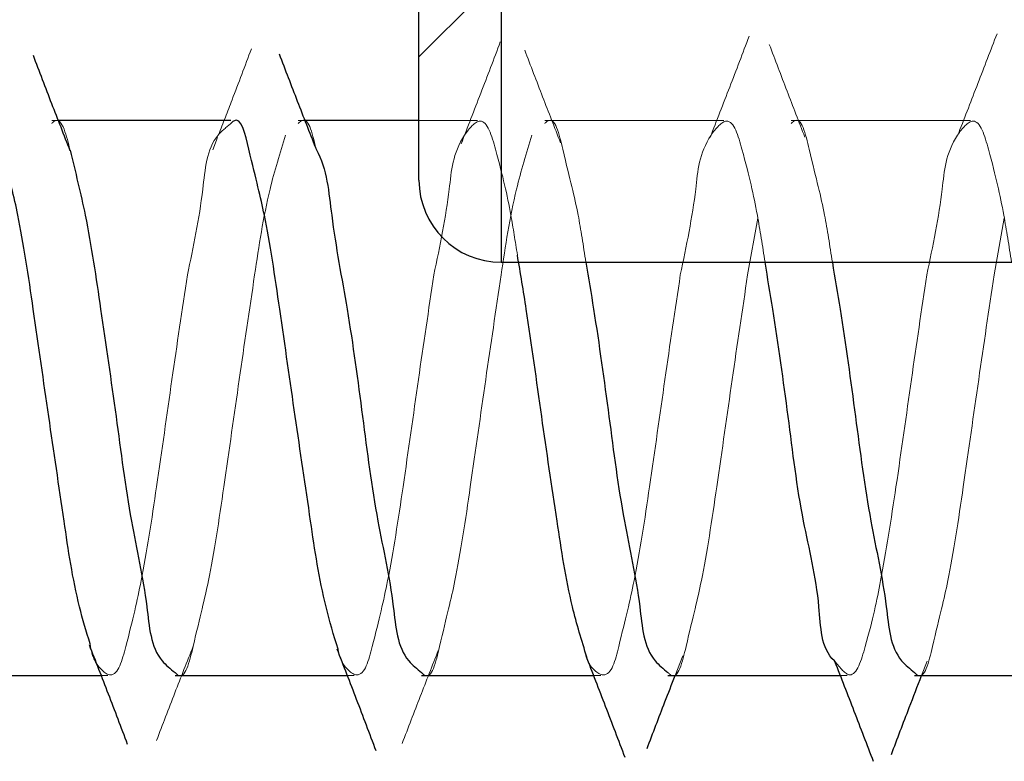
# Model space of a CAD drawing. Units: millimetres. Extents: x 265 to 481, y -1 to 150.
# Drawn here: x 438 to 439, y 81 to 81 of the extents above; entities that cross this region are included whole.
import ezdxf

# ---------------------------------------------------------------- set-up
doc = ezdxf.new("R2010")
doc.units = ezdxf.units.MM
doc.header["$MEASUREMENT"] = 0
for name, pattern in [('AI-Linetype-3209', [0.491881, 0.32792, -0.16396]), ('AI-Linetype-3210', [0.491881, 0.32792, -0.16396]), ('AI-Linetype-3211', [0.491881, 0.32792, -0.16396]), ('AI-Linetype-3212', [0.491881, 0.32792, -0.16396]), ('AI-Linetype-3213', [0.491881, 0.32792, -0.16396]), ('AI-Linetype-3214', [0.491881, 0.32792, -0.16396]), ('AI-Linetype-3215', [0.491881, 0.32792, -0.16396]), ('AI-Linetype-3216', [0.491881, 0.32792, -0.16396]), ('AI-Linetype-3252', [0.491881, 0.32792, -0.16396]), ('AI-Linetype-3253', [0.491881, 0.32792, -0.16396]), ('AI-Linetype-3254', [0.491881, 0.32792, -0.16396]), ('AI-Linetype-3255', [0.491881, 0.32792, -0.16396]), ('AI-Linetype-3256', [0.491881, 0.32792, -0.16396]), ('AI-Linetype-3257', [0.491881, 0.32792, -0.16396]), ('AI-Linetype-3258', [0.491881, 0.32792, -0.16396]), ('AI-Linetype-3259', [0.491881, 0.32792, -0.16396]), ('AI-Linetype-3260', [0.491881, 0.32792, -0.16396]), ('AI-Linetype-3261', [0.491881, 0.32792, -0.16396]), ('AI-Linetype-3262', [0.491881, 0.32792, -0.16396]), ('AI-Linetype-3263', [0.491881, 0.32792, -0.16396]), ('AI-Linetype-3618', [0.491881, 0.32792, -0.16396]), ('AI-Linetype-4258', [0.491881, 0.32792, -0.16396]), ('AI-Linetype-4259', [0.491881, 0.32792, -0.16396]), ('AI-Linetype-4260', [0.491881, 0.32792, -0.16396]), ('AI-Linetype-4261', [0.491881, 0.32792, -0.16396]), ('AI-Linetype-4262', [0.491881, 0.32792, -0.16396]), ('AI-Linetype-4281', [0.491881, 0.32792, -0.16396]), ('AI-Linetype-4282', [0.491881, 0.32792, -0.16396]), ('AI-Linetype-4283', [0.491881, 0.32792, -0.16396]), ('AI-Linetype-4284', [0.491881, 0.32792, -0.16396]), ('AI-Linetype-4294', [0.491881, 0.32792, -0.16396]), ('AI-Linetype-4295', [0.491881, 0.32792, -0.16396]), ('AI-Linetype-4305', [0.491881, 0.32792, -0.16396]), ('AI-Linetype-4306', [0.491881, 0.32792, -0.16396]), ('AI-Linetype-4307', [0.491881, 0.32792, -0.16396]), ('AI-Linetype-4308', [0.491881, 0.32792, -0.16396]), ('AI-Linetype-4309', [0.491881, 0.32792, -0.16396]), ('AI-Linetype-4320', [0.491881, 0.32792, -0.16396]), ('AI-Linetype-4321', [0.491881, 0.32792, -0.16396]), ('AI-Linetype-4322', [0.491881, 0.32792, -0.16396]), ('AI-Linetype-4323', [0.491881, 0.32792, -0.16396]), ('AI-Linetype-4337', [0.491881, 0.32792, -0.16396])]:
    doc.linetypes.add(name, pattern=pattern)
doc.layers.get('0').update_dxf_attribs({"lineweight": 0})

msp = doc.modelspace()

# ---------------------------------------------------------------- linework, layer by layer
at = {"color": 18, "lineweight": 25, "true_color": 0x000000}
for p, q in [((438.34833, 80.83971), (438.34833, 81.17861)), ((438.3806, 81.17861), (438.3806, 80.80744)), ((438.27448, 80.86311), (438.20668, 80.86311)), ((438.34833, 80.86311), (438.30359, 80.86311)), ((438.3806, 80.80744), (438.99384, 80.80744)), ((438.15567, 80.64525), (438.22342, 80.64525)), ((438.25249, 80.64525), (438.32011, 80.64525)), ((438.34932, 80.64525), (438.41687, 80.64525)), ((438.44615, 80.64525), (438.51377, 80.64525)), ((438.54298, 80.64525), (438.61072, 80.64525))]:
    msp.add_line(p, q, dxfattribs=at)
at = {"color": 18, "linetype": 'AI-Linetype-4337', "lineweight": 18, "true_color": 0x000000}
msp.add_line((438.3806, 80.80744), (438.3806, 80.92245), dxfattribs=at)
at = {"color": 18, "linetype": 'AI-Linetype-3618', "lineweight": 18, "true_color": 0x000000}
msp.add_line((438.34833, 80.88812), (438.3806, 80.9204), dxfattribs=at)
at = {"color": 18, "linetype": 'AI-Linetype-4305', "lineweight": 18, "true_color": 0x000000}
msp.add_line((438.20668, 80.86311), (438.20408, 80.86311), dxfattribs=at)
at = {"color": 18, "linetype": 'AI-Linetype-4307', "lineweight": 18, "true_color": 0x000000}
msp.add_line((438.30359, 80.86311), (438.30091, 80.86311), dxfattribs=at)
at = {"color": 18, "linetype": 'AI-Linetype-4306', "lineweight": 18, "true_color": 0x000000}
msp.add_line((438.37131, 80.86311), (438.34833, 80.86311), dxfattribs=at)
at = {"color": 18, "linetype": 'AI-Linetype-4308', "lineweight": 18, "true_color": 0x000000}
msp.add_line((438.46813, 80.86311), (438.39774, 80.86311), dxfattribs=at)
at = {"color": 18, "linetype": 'AI-Linetype-4309', "lineweight": 18, "true_color": 0x000000}
msp.add_line((438.56496, 80.86311), (438.49457, 80.86311), dxfattribs=at)
at = {"color": 18, "linetype": 'AI-Linetype-4262', "lineweight": 18, "true_color": 0x000000}
msp.add_line((438.26918, 80.85645), (438.26733, 80.85166), dxfattribs=at)
at = {"color": 18, "linetype": 'AI-Linetype-3260', "lineweight": 18, "true_color": 0x000000}
msp.add_line((438.47743, 80.8025), (438.48144, 80.8248), dxfattribs=at)
at = {"color": 18, "linetype": 'AI-Linetype-3263', "lineweight": 18, "true_color": 0x000000}
msp.add_line((438.57426, 80.8025), (438.57827, 80.8248), dxfattribs=at)
at = {"color": 18, "linetype": 'AI-Linetype-4283', "lineweight": 18, "true_color": 0x000000}
msp.add_line((438.44898, 80.64525), (438.45195, 80.6529), dxfattribs=at)
at = {"color": 18, "linetype": 'AI-Linetype-4284', "lineweight": 18, "true_color": 0x000000}
msp.add_line((438.54578, 80.64525), (438.54795, 80.65091), dxfattribs=at)
at = {"color": 18, "linetype": 'AI-Linetype-4323', "lineweight": 18, "true_color": 0x000000}
msp.add_line((438.22342, 80.64525), (438.22607, 80.64525), dxfattribs=at)
at = {"color": 18, "linetype": 'AI-Linetype-4322', "lineweight": 18, "true_color": 0x000000}
msp.add_line((438.32011, 80.64525), (438.32289, 80.64525), dxfattribs=at)
at = {"color": 18, "linetype": 'AI-Linetype-4321', "lineweight": 18, "true_color": 0x000000}
msp.add_line((438.41687, 80.64525), (438.41972, 80.64525), dxfattribs=at)
at = {"color": 18, "linetype": 'AI-Linetype-4320', "lineweight": 18, "true_color": 0x000000}
msp.add_line((438.51377, 80.64525), (438.51654, 80.64525), dxfattribs=at)
at = {"color": 18, "linetype": 'AI-Linetype-4259', "lineweight": 18, "true_color": 0x000000}
msp.add_open_spline([(438.47805, 80.89617), (438.4755, 80.88953), (438.47296, 80.88289), (438.4704, 80.87625), (438.46785, 80.86967), (438.4653, 80.86308), (438.46274, 80.8565)], degree=3, knots=[0, 0, 0, 0, 1, 1, 1, 2, 2, 2, 2], dxfattribs=at)
at = {"color": 18, "linetype": 'AI-Linetype-4258', "lineweight": 18, "true_color": 0x000000}
msp.add_open_spline([(438.57541, 80.89718), (438.57291, 80.89068), (438.57041, 80.88419), (438.5679, 80.8777), (438.5654, 80.87123), (438.56289, 80.86477), (438.56038, 80.85831)], degree=3, knots=[0, 0, 0, 0, 1, 1, 1, 2, 2, 2, 2], dxfattribs=at)
at = {"color": 18, "linetype": 'AI-Linetype-4261', "lineweight": 18, "true_color": 0x000000}
msp.add_open_spline([(438.2825, 80.89122), (438.27998, 80.88455), (438.27747, 80.87788), (438.27491, 80.87122), (438.27315, 80.86665), (438.27138, 80.86208), (438.2696, 80.85751)], degree=3, knots=[0, 0, 0, 0, 1, 1, 1, 2, 2, 2, 2], dxfattribs=at)
at = {"color": 18, "linetype": 'AI-Linetype-4260', "lineweight": 18, "true_color": 0x000000}
msp.add_open_spline([(438.38029, 80.89399), (438.37773, 80.88726), (438.37518, 80.88052), (438.3726, 80.8738), (438.37005, 80.86716), (438.36748, 80.86053), (438.36491, 80.8539)], degree=3, knots=[0, 0, 0, 0, 1, 1, 1, 2, 2, 2, 2], dxfattribs=at)
at = {"color": 18, "linetype": 'AI-Linetype-4294', "lineweight": 18, "true_color": 0x000000}
msp.add_open_spline([(438.49993, 80.85655), (438.49759, 80.86258), (438.49525, 80.86862), (438.49293, 80.87466), (438.49059, 80.88076), (438.48827, 80.88688), (438.48594, 80.89299)], degree=3, knots=[0, 0, 0, 0, 1, 1, 1, 2, 2, 2, 2], dxfattribs=at)
at = {"color": 18, "lineweight": 25, "true_color": 0x000000}
for points, knots in [([(438.21135, 80.85119), (438.20892, 80.85735), (438.20649, 80.86351), (438.2041, 80.86968), (438.20166, 80.87598), (438.19925, 80.88229), (438.19684, 80.8886)], [0, 0, 0, 0, 1, 1, 1, 2, 2, 2, 2]), ([(438.3078, 80.85239), (438.30541, 80.85844), (438.30302, 80.86449), (438.30066, 80.87056), (438.29827, 80.87672), (438.2959, 80.8829), (438.29353, 80.88909)], [0, 0, 0, 0, 1, 1, 1, 2, 2, 2, 2]), ([(438.21913, 80.65768), (438.21767, 80.6625), (438.21622, 80.66732), (438.21499, 80.67218), (438.2122, 80.68323), (438.21059, 80.69454), (438.20893, 80.70586), (438.20692, 80.7196), (438.20485, 80.73337), (438.20288, 80.74691), (438.20086, 80.7608), (438.19895, 80.77446), (438.19683, 80.78905), (438.19497, 80.80184), (438.19294, 80.81535), (438.19078, 80.82589), (438.18924, 80.8334), (438.18762, 80.8394), (438.18472, 80.85181), (438.18335, 80.85769), (438.18169, 80.865), (438.17867, 80.86287), (438.17834, 80.86263), (438.178, 80.86229), (438.17765, 80.86194)], [0, 0, 0, 0, 1, 1, 1, 2, 2, 2, 3, 3, 3, 4, 4, 4, 5, 5, 5, 6, 6, 6, 7, 7, 7, 8, 8, 8, 8]), ([(438.31656, 80.65552), (438.31488, 80.66106), (438.3132, 80.66659), (438.31181, 80.67218), (438.30905, 80.68324), (438.30742, 80.69454), (438.30576, 80.70586), (438.30374, 80.7196), (438.30168, 80.73337), (438.29971, 80.74691), (438.29769, 80.7608), (438.29578, 80.77446), (438.29365, 80.78905), (438.29179, 80.80184), (438.28977, 80.81535), (438.28761, 80.82589), (438.28606, 80.8334), (438.28445, 80.8394), (438.28155, 80.85181), (438.28018, 80.85769), (438.27852, 80.865), (438.2755, 80.86287), (438.27517, 80.86263), (438.27482, 80.86229), (438.27448, 80.86194)], [0, 0, 0, 0, 1, 1, 1, 2, 2, 2, 3, 3, 3, 4, 4, 4, 5, 5, 5, 6, 6, 6, 7, 7, 7, 8, 8, 8, 8]), ([(438.21126, 80.8514), (438.21336, 80.84292), (438.21546, 80.83444), (438.21721, 80.82589), (438.2197, 80.8137), (438.22146, 80.80136), (438.22326, 80.78905), (438.22531, 80.77502), (438.22739, 80.76102), (438.22932, 80.74691), (438.23119, 80.73315), (438.2329, 80.71928), (438.23536, 80.70586), (438.2374, 80.6948), (438.23994, 80.68403), (438.24141, 80.67218), (438.24236, 80.66455), (438.24287, 80.65646), (438.24747, 80.65098), (438.24888, 80.6493), (438.25069, 80.64786), (438.25249, 80.64642)], [0, 0, 0, 0, 1, 1, 1, 2, 2, 2, 3, 3, 3, 4, 4, 4, 5, 5, 5, 6, 6, 6, 7, 7, 7, 7]), ([(438.30781, 80.85212), (438.30787, 80.85202), (438.30793, 80.85191), (438.30798, 80.85181), (438.31219, 80.844), (438.3129, 80.83483), (438.31404, 80.82589), (438.31563, 80.81335), (438.31804, 80.80126), (438.32009, 80.78905), (438.32242, 80.77513), (438.32429, 80.76105), (438.32614, 80.74691), (438.32793, 80.73312), (438.32971, 80.71928), (438.33219, 80.70586), (438.33424, 80.6948), (438.33677, 80.68404), (438.33824, 80.67218), (438.33919, 80.66455), (438.3397, 80.65646), (438.3443, 80.65098), (438.34571, 80.6493), (438.34752, 80.64786), (438.34932, 80.64642)], [0, 0, 0, 0, 1, 1, 1, 2, 2, 2, 3, 3, 3, 4, 4, 4, 5, 5, 5, 6, 6, 6, 7, 7, 7, 8, 8, 8, 8]), ([(438.41429, 80.65237), (438.41228, 80.65894), (438.41027, 80.66552), (438.40863, 80.67218), (438.40593, 80.68325), (438.40427, 80.69457), (438.40259, 80.70586), (438.40055, 80.71956), (438.39848, 80.73322), (438.39654, 80.74691), (438.39454, 80.76095), (438.39267, 80.77503), (438.39048, 80.78905), (438.38938, 80.79613), (438.38819, 80.8032), (438.387, 80.81027)], [0, 0, 0, 0, 1, 1, 1, 2, 2, 2, 3, 3, 3, 4, 4, 4, 5, 5, 5, 5]), ([(438.41389, 80.80744), (438.41492, 80.80131), (438.41594, 80.79518), (438.41691, 80.78905), (438.41914, 80.77505), (438.42109, 80.76103), (438.42296, 80.74691), (438.42479, 80.73315), (438.42654, 80.71928), (438.42902, 80.70586), (438.43106, 80.6948), (438.4336, 80.68403), (438.43507, 80.67218), (438.43602, 80.66455), (438.43652, 80.65646), (438.44112, 80.65098), (438.44254, 80.6493), (438.44434, 80.64786), (438.44615, 80.64642)], [0, 0, 0, 0, 1, 1, 1, 2, 2, 2, 3, 3, 3, 4, 4, 4, 5, 5, 5, 6, 6, 6, 6]), ([(438.5117, 80.65082), (438.51164, 80.65088), (438.51158, 80.65093), (438.51152, 80.65098), (438.50613, 80.65596), (438.50616, 80.66439), (438.50546, 80.67218), (438.50438, 80.68428), (438.50157, 80.69487), (438.49941, 80.70586), (438.4968, 80.71919), (438.49515, 80.73312), (438.49336, 80.74691), (438.49152, 80.76105), (438.48954, 80.77505), (438.48731, 80.78905), (438.48634, 80.79518), (438.48531, 80.80131), (438.48429, 80.80744)], [0, 0, 0, 0, 1, 1, 1, 2, 2, 2, 3, 3, 3, 4, 4, 4, 5, 5, 5, 6, 6, 6, 6]), ([(438.51072, 80.80744), (438.51174, 80.80131), (438.51277, 80.79518), (438.51374, 80.78905), (438.51597, 80.77505), (438.51792, 80.76103), (438.51979, 80.74691), (438.52162, 80.73315), (438.52337, 80.71928), (438.52585, 80.70586), (438.52789, 80.6948), (438.53042, 80.68403), (438.5319, 80.67218), (438.53284, 80.66455), (438.53335, 80.65646), (438.53795, 80.65098), (438.53937, 80.6493), (438.54117, 80.64786), (438.54298, 80.64642)], [0, 0, 0, 0, 1, 1, 1, 2, 2, 2, 3, 3, 3, 4, 4, 4, 5, 5, 5, 6, 6, 6, 6]), ([(438.21871, 80.65734), (438.22123, 80.65092), (438.22375, 80.6445), (438.22622, 80.63806), (438.22875, 80.6315), (438.23124, 80.62491), (438.23372, 80.61833)], [0, 0, 0, 0, 1, 1, 1, 2, 2, 2, 2]), ([(438.31606, 80.65571), (438.31863, 80.64912), (438.32119, 80.64253), (438.32372, 80.63592), (438.32629, 80.62921), (438.32883, 80.62249), (438.33137, 80.61577)], [0, 0, 0, 0, 1, 1, 1, 2, 2, 2, 2]), ([(438.41382, 80.65313), (438.41639, 80.6465), (438.41896, 80.63988), (438.42151, 80.63325), (438.42409, 80.62655), (438.42664, 80.61985), (438.4292, 80.61315)], [0, 0, 0, 0, 1, 1, 1, 2, 2, 2, 2]), ([(438.51161, 80.65082), (438.51415, 80.6443), (438.51668, 80.63777), (438.51921, 80.63125), (438.52174, 80.62468), (438.52427, 80.61812), (438.52679, 80.61155)], [0, 0, 0, 0, 1, 1, 1, 2, 2, 2, 2]), ([(438.43793, 80.61654), (438.44026, 80.62265), (438.44259, 80.62875), (438.44494, 80.63485), (438.44628, 80.63832), (438.44763, 80.64178), (438.44898, 80.64525)], [0, 0, 0, 0, 1, 1, 1, 2, 2, 2, 2]), ([(438.53392, 80.61422), (438.53625, 80.62037), (438.53858, 80.62652), (438.54094, 80.63266), (438.54254, 80.63686), (438.54416, 80.64106), (438.54578, 80.64525)], [0, 0, 0, 0, 1, 1, 1, 2, 2, 2, 2])]:
    msp.add_open_spline(points, degree=3, knots=knots, dxfattribs=at)
at = {"color": 18, "linetype": 'AI-Linetype-4295', "lineweight": 18, "true_color": 0x000000}
msp.add_open_spline([(438.40396, 80.85435), (438.4016, 80.86036), (438.39924, 80.86638), (438.39691, 80.8724), (438.39454, 80.87851), (438.3922, 80.88462), (438.38987, 80.89074)], degree=3, knots=[0, 0, 0, 0, 1, 1, 1, 2, 2, 2, 2], dxfattribs=at)
at = {"color": 18, "linetype": 'AI-Linetype-3252', "lineweight": 18, "true_color": 0x000000}
msp.add_open_spline([(438.20408, 80.86194), (438.20443, 80.86229), (438.20477, 80.86265), (438.20511, 80.86287), (438.20814, 80.86489), (438.21013, 80.856), (438.21116, 80.85181), (438.21119, 80.85167), (438.21122, 80.85154), (438.21126, 80.8514)], degree=3, knots=[0, 0, 0, 0, 1, 1, 1, 2, 2, 2, 3, 3, 3, 3], dxfattribs=at)
at = {"color": 18, "linetype": 'AI-Linetype-3255', "lineweight": 18, "true_color": 0x000000}
msp.add_open_spline([(438.30091, 80.86194), (438.30126, 80.86229), (438.30161, 80.86263), (438.30193, 80.86287), (438.30485, 80.86497), (438.30633, 80.85855), (438.30781, 80.85212)], degree=3, knots=[0, 0, 0, 0, 1, 1, 1, 2, 2, 2, 2], dxfattribs=at)
at = {"color": 18, "linetype": 'AI-Linetype-3258', "lineweight": 18, "true_color": 0x000000}
msp.add_open_spline([(438.39774, 80.86194), (438.39809, 80.86229), (438.39843, 80.86263), (438.39876, 80.86287), (438.40178, 80.865), (438.40343, 80.85766), (438.40481, 80.85181), (438.40772, 80.83945), (438.40936, 80.83369), (438.41087, 80.82589), (438.41192, 80.82041), (438.41291, 80.81392), (438.41389, 80.80744)], degree=3, knots=[0, 0, 0, 0, 1, 1, 1, 2, 2, 2, 3, 3, 3, 4, 4, 4, 4], dxfattribs=at)
at = {"color": 18, "linetype": 'AI-Linetype-3261', "lineweight": 18, "true_color": 0x000000}
msp.add_open_spline([(438.49457, 80.86194), (438.49491, 80.86229), (438.49526, 80.86263), (438.49559, 80.86287), (438.4986, 80.865), (438.50026, 80.85766), (438.50164, 80.85181), (438.50454, 80.83945), (438.50618, 80.83369), (438.50769, 80.82589), (438.50874, 80.82041), (438.50973, 80.81392), (438.51072, 80.80744)], degree=3, knots=[0, 0, 0, 0, 1, 1, 1, 2, 2, 2, 3, 3, 3, 4, 4, 4, 4], dxfattribs=at)
at = {"color": 18, "linetype": 'AI-Linetype-3215', "lineweight": 18, "true_color": 0x000000}
msp.add_open_spline([(438.27448, 80.86194), (438.27267, 80.8605), (438.27087, 80.85906), (438.26945, 80.85738), (438.26484, 80.85191), (438.26431, 80.84384), (438.2634, 80.83618), (438.26199, 80.82429), (438.25967, 80.81339), (438.25735, 80.8025)], degree=3, knots=[0, 0, 0, 0, 1, 1, 1, 2, 2, 2, 3, 3, 3, 3], dxfattribs=at)
at = {"color": 18, "linetype": 'AI-Linetype-3213', "lineweight": 18, "true_color": 0x000000}
msp.add_open_spline([(438.387, 80.81027), (438.38616, 80.81564), (438.38531, 80.82101), (438.38443, 80.82589), (438.38295, 80.8341), (438.38136, 80.84093), (438.37838, 80.85181), (438.37696, 80.85696), (438.37524, 80.86302), (438.37233, 80.86287), (438.37044, 80.86277), (438.36805, 80.86005), (438.36627, 80.85738), (438.36147, 80.85016), (438.36107, 80.84325), (438.36022, 80.83618), (438.35892, 80.8252), (438.35655, 80.81385), (438.35418, 80.8025)], degree=3, knots=[0, 0, 0, 0, 1, 1, 1, 2, 2, 2, 3, 3, 3, 4, 4, 4, 5, 5, 5, 6, 6, 6, 6], dxfattribs=at)
at = {"color": 18, "linetype": 'AI-Linetype-3211', "lineweight": 18, "true_color": 0x000000}
msp.add_open_spline([(438.48429, 80.80744), (438.4833, 80.8138), (438.48231, 80.82016), (438.48126, 80.82589), (438.47978, 80.83404), (438.47819, 80.84092), (438.47521, 80.85181), (438.47379, 80.85697), (438.47207, 80.86302), (438.46916, 80.86287), (438.46727, 80.86277), (438.46488, 80.86005), (438.4631, 80.85738), (438.4583, 80.85017), (438.4579, 80.84325), (438.45705, 80.83618), (438.45574, 80.8252), (438.45337, 80.81385), (438.451, 80.8025)], degree=3, knots=[0, 0, 0, 0, 1, 1, 1, 2, 2, 2, 3, 3, 3, 4, 4, 4, 5, 5, 5, 6, 6, 6, 6], dxfattribs=at)
at = {"color": 18, "linetype": 'AI-Linetype-3209', "lineweight": 18, "true_color": 0x000000}
msp.add_open_spline([(438.58111, 80.80744), (438.58012, 80.8138), (438.57913, 80.82016), (438.57809, 80.82589), (438.5766, 80.83405), (438.57502, 80.84092), (438.57203, 80.85181), (438.57062, 80.85697), (438.5689, 80.86302), (438.56598, 80.86287), (438.5641, 80.86277), (438.56171, 80.86005), (438.55993, 80.85738), (438.55512, 80.85017), (438.55472, 80.84325), (438.55388, 80.83618), (438.55257, 80.8252), (438.5502, 80.81385), (438.54782, 80.8025)], degree=3, knots=[0, 0, 0, 0, 1, 1, 1, 2, 2, 2, 3, 3, 3, 4, 4, 4, 5, 5, 5, 6, 6, 6, 6], dxfattribs=at)
at = {"color": 18, "linetype": 'AI-Linetype-3254', "lineweight": 18, "true_color": 0x000000}
msp.add_open_spline([(438.28377, 80.8025), (438.28545, 80.8138), (438.28714, 80.82511), (438.28983, 80.83618), (438.29157, 80.84331), (438.29372, 80.85034), (438.29588, 80.85738)], degree=3, knots=[0, 0, 0, 0, 1, 1, 1, 2, 2, 2, 2], dxfattribs=at)
at = {"color": 18, "linetype": 'AI-Linetype-3257', "lineweight": 18, "true_color": 0x000000}
msp.add_open_spline([(438.3806, 80.8025), (438.38228, 80.8138), (438.38396, 80.82511), (438.38666, 80.83618), (438.38839, 80.84331), (438.39055, 80.85034), (438.39271, 80.85738)], degree=3, knots=[0, 0, 0, 0, 1, 1, 1, 2, 2, 2, 2], dxfattribs=at)
at = {"color": 18, "lineweight": 25, "true_color": 0x000000}
msp.add_open_spline([(438.34833, 80.83971), (438.34833, 80.82189), (438.36278, 80.80744), (438.3806, 80.80744)], degree=3, dxfattribs=at)
at = {"color": 18, "linetype": 'AI-Linetype-3216', "lineweight": 18, "true_color": 0x000000}
msp.add_open_spline([(438.25735, 80.8025), (438.2553, 80.78877), (438.25325, 80.77505), (438.25129, 80.76146), (438.24928, 80.74751), (438.24736, 80.73369), (438.24524, 80.71931), (438.24339, 80.7067), (438.24137, 80.69365), (438.23919, 80.68247), (438.23763, 80.6745), (438.23599, 80.66748), (438.23314, 80.65655), (438.23179, 80.65137), (438.23017, 80.64532), (438.22708, 80.64549), (438.22508, 80.6456), (438.22246, 80.64833), (438.22104, 80.65098), (438.21982, 80.65325), (438.21947, 80.65547), (438.21913, 80.65768)], degree=3, knots=[0, 0, 0, 0, 1, 1, 1, 2, 2, 2, 3, 3, 3, 4, 4, 4, 5, 5, 5, 6, 6, 6, 7, 7, 7, 7], dxfattribs=at)
at = {"color": 18, "linetype": 'AI-Linetype-3253', "lineweight": 18, "true_color": 0x000000}
msp.add_open_spline([(438.25249, 80.64642), (438.25284, 80.64607), (438.25319, 80.64573), (438.25352, 80.64549), (438.25653, 80.64336), (438.2582, 80.65067), (438.25957, 80.65655), (438.26248, 80.66896), (438.26408, 80.67496), (438.26562, 80.68247), (438.26778, 80.69301), (438.26981, 80.70652), (438.27168, 80.71931), (438.2738, 80.7339), (438.27572, 80.74757), (438.27773, 80.76146), (438.27968, 80.77499), (438.28173, 80.78874), (438.28377, 80.8025)], degree=3, knots=[0, 0, 0, 0, 1, 1, 1, 2, 2, 2, 3, 3, 3, 4, 4, 4, 5, 5, 5, 6, 6, 6, 6], dxfattribs=at)
at = {"color": 18, "linetype": 'AI-Linetype-3214', "lineweight": 18, "true_color": 0x000000}
msp.add_open_spline([(438.35418, 80.8025), (438.35213, 80.78877), (438.35008, 80.77505), (438.34812, 80.76146), (438.34611, 80.74751), (438.34418, 80.73369), (438.34207, 80.71931), (438.34022, 80.7067), (438.33822, 80.69365), (438.33602, 80.68247), (438.33444, 80.6745), (438.33276, 80.66748), (438.32997, 80.65655), (438.32864, 80.65137), (438.32707, 80.64532), (438.32391, 80.64549), (438.32187, 80.64561), (438.31916, 80.64833), (438.31786, 80.65098), (438.31711, 80.65251), (438.31684, 80.65402), (438.31656, 80.65552)], degree=3, knots=[0, 0, 0, 0, 1, 1, 1, 2, 2, 2, 3, 3, 3, 4, 4, 4, 5, 5, 5, 6, 6, 6, 7, 7, 7, 7], dxfattribs=at)
at = {"color": 18, "linetype": 'AI-Linetype-3256', "lineweight": 18, "true_color": 0x000000}
msp.add_open_spline([(438.34932, 80.64642), (438.34967, 80.64607), (438.35001, 80.64573), (438.35034, 80.64549), (438.35336, 80.64336), (438.35503, 80.65067), (438.3564, 80.65655), (438.3593, 80.66896), (438.36091, 80.67496), (438.36245, 80.68247), (438.36461, 80.69301), (438.36664, 80.70652), (438.3685, 80.71931), (438.37063, 80.7339), (438.37255, 80.74757), (438.37455, 80.76146), (438.37651, 80.77499), (438.37856, 80.78874), (438.3806, 80.8025)], degree=3, knots=[0, 0, 0, 0, 1, 1, 1, 2, 2, 2, 3, 3, 3, 4, 4, 4, 5, 5, 5, 6, 6, 6, 6], dxfattribs=at)
at = {"color": 18, "linetype": 'AI-Linetype-3212', "lineweight": 18, "true_color": 0x000000}
msp.add_open_spline([(438.451, 80.8025), (438.44895, 80.78877), (438.44691, 80.77505), (438.44495, 80.76146), (438.44293, 80.74751), (438.441, 80.7337), (438.4389, 80.71931), (438.43706, 80.7067), (438.4351, 80.69365), (438.43284, 80.68247), (438.43123, 80.6745), (438.42947, 80.66749), (438.4268, 80.65655), (438.42553, 80.65137), (438.42405, 80.64531), (438.42074, 80.64549), (438.41859, 80.64561), (438.41567, 80.64835), (438.41469, 80.65098), (438.41452, 80.65145), (438.4144, 80.65191), (438.41429, 80.65237)], degree=3, knots=[0, 0, 0, 0, 1, 1, 1, 2, 2, 2, 3, 3, 3, 4, 4, 4, 5, 5, 5, 6, 6, 6, 7, 7, 7, 7], dxfattribs=at)
at = {"color": 18, "linetype": 'AI-Linetype-3259', "lineweight": 18, "true_color": 0x000000}
msp.add_open_spline([(438.44615, 80.64642), (438.4465, 80.64607), (438.44684, 80.64573), (438.44717, 80.64549), (438.45019, 80.64336), (438.45185, 80.65067), (438.45323, 80.65655), (438.45613, 80.66896), (438.45774, 80.67496), (438.45928, 80.68247), (438.46143, 80.69301), (438.46346, 80.70652), (438.46532, 80.71931), (438.46745, 80.7339), (438.46937, 80.74757), (438.47138, 80.76146), (438.47334, 80.77499), (438.47538, 80.78874), (438.47743, 80.8025)], degree=3, knots=[0, 0, 0, 0, 1, 1, 1, 2, 2, 2, 3, 3, 3, 4, 4, 4, 5, 5, 5, 6, 6, 6, 6], dxfattribs=at)
at = {"color": 18, "linetype": 'AI-Linetype-3210', "lineweight": 18, "true_color": 0x000000}
msp.add_open_spline([(438.54782, 80.8025), (438.54577, 80.78877), (438.54373, 80.77505), (438.54178, 80.76146), (438.53977, 80.74751), (438.53788, 80.7337), (438.53572, 80.71931), (438.53383, 80.7067), (438.53174, 80.69364), (438.52967, 80.68247), (438.5282, 80.67451), (438.52674, 80.6675), (438.52362, 80.65655), (438.52215, 80.65137), (438.5203, 80.6453), (438.51757, 80.64549), (438.51585, 80.64562), (438.51377, 80.64822), (438.5117, 80.65082)], degree=3, knots=[0, 0, 0, 0, 1, 1, 1, 2, 2, 2, 3, 3, 3, 4, 4, 4, 5, 5, 5, 6, 6, 6, 6], dxfattribs=at)
at = {"color": 18, "linetype": 'AI-Linetype-3262', "lineweight": 18, "true_color": 0x000000}
msp.add_open_spline([(438.54298, 80.64642), (438.54332, 80.64607), (438.54367, 80.64573), (438.544, 80.64549), (438.54701, 80.64336), (438.54868, 80.65067), (438.55005, 80.65655), (438.55295, 80.66896), (438.55456, 80.67496), (438.5561, 80.68247), (438.55827, 80.69301), (438.56029, 80.70652), (438.56215, 80.71931), (438.56428, 80.7339), (438.5662, 80.74757), (438.56821, 80.76146), (438.57017, 80.77499), (438.57221, 80.78874), (438.57426, 80.8025)], degree=3, knots=[0, 0, 0, 0, 1, 1, 1, 2, 2, 2, 3, 3, 3, 4, 4, 4, 5, 5, 5, 6, 6, 6, 6], dxfattribs=at)
at = {"color": 18, "linetype": 'AI-Linetype-4281', "lineweight": 18, "true_color": 0x000000}
msp.add_open_spline([(438.24524, 80.6197), (438.24762, 80.62594), (438.25, 80.63218), (438.25242, 80.6384), (438.2548, 80.64451), (438.25721, 80.65061), (438.25962, 80.6567)], degree=3, knots=[0, 0, 0, 0, 1, 1, 1, 2, 2, 2, 2], dxfattribs=at)
at = {"color": 18, "linetype": 'AI-Linetype-4282', "lineweight": 18, "true_color": 0x000000}
msp.add_open_spline([(438.34174, 80.61856), (438.34409, 80.6247), (438.34644, 80.63084), (438.34882, 80.63697), (438.35116, 80.64301), (438.35354, 80.64904), (438.35591, 80.65507)], degree=3, knots=[0, 0, 0, 0, 1, 1, 1, 2, 2, 2, 2], dxfattribs=at)

doc.saveas('drawing.dxf')
